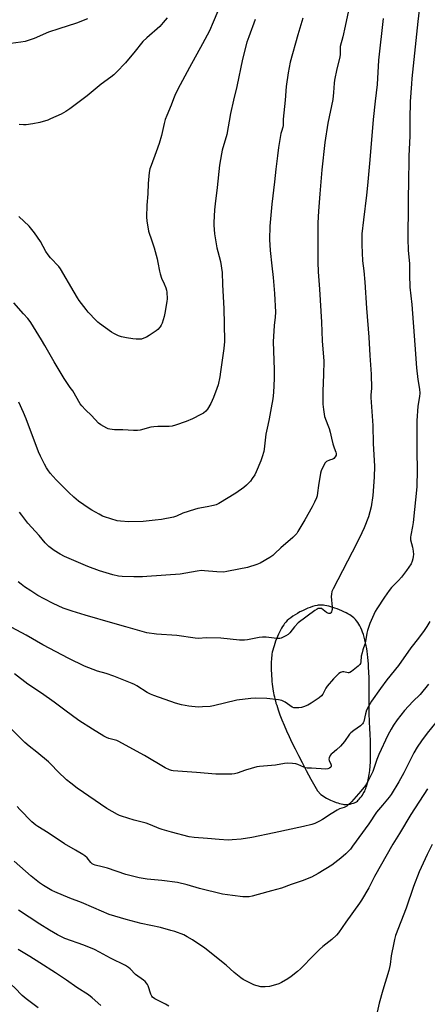
# Model space of a CAD drawing. Units: inches. Extents: x 1243770 to 1249770, y 573452 to 577452.
# Drawn here: x 1245061 to 1245285, y 575024 to 575563 of the extents above; entities that cross this region are included whole.
import ezdxf

# ---------------------------------------------------------------- set-up
doc = ezdxf.new("R2010")
doc.units = ezdxf.units.IN
doc.header["$MEASUREMENT"] = 0
doc.layers.add('NTRL-Farm Land', color=3, linetype='Continuous')
doc.layers.add('Undefined', color=1, linetype='Continuous')

msp = doc.modelspace()

# ---------------------------------------------------------------- linework, layer by layer
at = {"layer": 'NTRL-Farm Land'}
msp.add_polyline3d([(1245239.07, 575133.05, 0), (1245239.7, 575133.01, 0), (1245240.55, 575133.05, 0), (1245241.5, 575133.14, 0), (1245242.41, 575133.28, 0), (1245243.33, 575133.47, 0), (1245244.21, 575133.7, 0), (1245244.91, 575133.94, 0), (1245245.54, 575134.22, 0), (1245245.98, 575134.49, 0), (1245246.4, 575134.82, 0), (1245246.92, 575135.33, 0), (1245247.47, 575135.92, 0), (1245248.01, 575136.58, 0), (1245248.61, 575137.39, 0), (1245249.17, 575138.2, 0), (1245249.66, 575138.97, 0), (1245250.11, 575139.74, 0), (1245250.43, 575140.36, 0), (1245250.73, 575141.02, 0), (1245251.01, 575141.71, 0), (1245251.28, 575142.43, 0), (1245251.53, 575143.18, 0), (1245251.76, 575143.95, 0), (1245251.98, 575144.75, 0), (1245252.2, 575145.67, 0), (1245252.38, 575146.52, 0), (1245252.57, 575147.49, 0), (1245252.74, 575148.49, 0), (1245252.9, 575149.51, 0), (1245253.17, 575151.71, 0), (1245253.38, 575153.98, 0), (1245253.54, 575156.41, 0), (1245253.64, 575159.11, 0), (1245253.69, 575161.93, 0), (1245253.68, 575164.85, 0), (1245253.61, 575168.04, 0), (1245253.48, 575171.32, 0), (1245253.3, 575174.8, 0), (1245253.09, 575178.11, 0), (1245253.01, 575179.77, 0), (1245252.95, 575181.63, 0), (1245252.91, 575183.69, 0), (1245252.89, 575186.06, 0), (1245252.89, 575192.36, 0), (1245252.87, 575198, 0), (1245252.81, 575202.09, 0), (1245252.69, 575205.84, 0), (1245252.59, 575207.89, 0), (1245252.46, 575209.93, 0), (1245252.32, 575211.83, 0), (1245252.15, 575213.59, 0), (1245251.96, 575215.33, 0), (1245251.75, 575216.93, 0), (1245251.52, 575218.5, 0), (1245251.25, 575220.03, 0), (1245250.94, 575221.64, 0), (1245250.58, 575223.2, 0), (1245250.18, 575224.72, 0), (1245249.77, 575226.08, 0), (1245249.32, 575227.4, 0), (1245248.86, 575228.57, 0), (1245248.33, 575229.78, 0), (1245247.8, 575230.84, 0), (1245247.23, 575231.85, 0), (1245246.61, 575232.81, 0), (1245245.95, 575233.7, 0), (1245245.31, 575234.46, 0), (1245244.91, 575234.88, 0), (1245244.56, 575235.23, 0), (1245243.84, 575235.88, 0), (1245243.07, 575236.46, 0), (1245242.26, 575236.98, 0), (1245241.26, 575237.54, 0), (1245240.22, 575238.08, 0), (1245239.08, 575238.63, 0), (1245237.87, 575239.17, 0), (1245236.59, 575239.7, 0), (1245235.39, 575240.17, 0), (1245234.15, 575240.61, 0), (1245232.92, 575241.01, 0), (1245231.8, 575241.35, 0), (1245230.69, 575241.63, 0), (1245229.61, 575241.88, 0), (1245228.67, 575242.05, 0), (1245227.77, 575242.17, 0), (1245226.91, 575242.24, 0), (1245226.11, 575242.25, 0), (1245225.44, 575242.21, 0), (1245224.91, 575242.15, 0), (1245224.34, 575242.06, 0), (1245223.16, 575241.81, 0), (1245221.89, 575241.46, 0), (1245220.57, 575241.02, 0), (1245219.2, 575240.51, 0), (1245217.81, 575239.92, 0), (1245216.3, 575239.22, 0), (1245214.91, 575238.51, 0), (1245213.55, 575237.76, 0), (1245212.24, 575236.96, 0), (1245210.99, 575236.14, 0), (1245209.91, 575235.36, 0), (1245208.92, 575234.57, 0), (1245208.02, 575233.77, 0), (1245207.23, 575232.97, 0), (1245206.84, 575232.54, 0), (1245206.55, 575232.18, 0), (1245206.03, 575231.45, 0), (1245205.45, 575230.57, 0), (1245204.87, 575229.6, 0), (1245204.29, 575228.55, 0), (1245203.73, 575227.45, 0), (1245203.18, 575226.29, 0), (1245202.65, 575225.1, 0), (1245202.1, 575223.77, 0), (1245201.58, 575222.43, 0), (1245201.14, 575221.2, 0), (1245200.74, 575219.98, 0), (1245200.38, 575218.78, 0), (1245200.07, 575217.62, 0), (1245199.81, 575216.51, 0), (1245199.6, 575215.45, 0), (1245199.45, 575214.47, 0), (1245199.36, 575213.56, 0), (1245199.28, 575212.48, 0), (1245199.23, 575211.43, 0), (1245199.2, 575210.22, 0), (1245199.2, 575208.96, 0), (1245199.25, 575206.34, 0), (1245199.31, 575204.9, 0), (1245199.39, 575203.44, 0), (1245199.5, 575201.89, 0), (1245199.62, 575200.48, 0), (1245199.76, 575199.01, 0), (1245199.92, 575197.61, 0), (1245200.08, 575196.39, 0), (1245200.27, 575195.18, 0), (1245200.45, 575194.16, 0), (1245200.67, 575193.1, 0), (1245200.91, 575192.02, 0), (1245201.18, 575190.93, 0), (1245201.5, 575189.73, 0), (1245201.82, 575188.6, 0), (1245202.19, 575187.37, 0), (1245203.02, 575184.84, 0), (1245203.98, 575182.16, 0), (1245205.05, 575179.41, 0), (1245206.25, 575176.5, 0), (1245207.59, 575173.43, 0), (1245209.02, 575170.3, 0), (1245210.58, 575167.01, 0), (1245212.28, 575163.56, 0), (1245214.15, 575159.86, 0), (1245216.14, 575156, 0), (1245218.42, 575151.68, 0), (1245220.99, 575146.88, 0), (1245224.48, 575140.41, 0), (1245226.33, 575138.51, 0), (1245229.57, 575136.57, 0), (1245230.62, 575135.95, 0), (1245231.67, 575135.39, 0), (1245232.54, 575134.99, 0), (1245233.6, 575134.57, 0), (1245234.71, 575134.17, 0), (1245235.7, 575133.84, 0), (1245236.71, 575133.54, 0), (1245237.61, 575133.31, 0), (1245238.37, 575133.15, 0)], close=True, dxfattribs=at)
at = {"layer": 'Undefined'}
for points, elevation in [([(1245174.52, 575578.67), (1245167.35, 575561.6), (1245165.32, 575557.01), (1245161.61, 575549.9), (1245154.43, 575536.9), (1245148.08, 575525.06), (1245146.38, 575521.44), (1245145.6, 575519.59), (1245144.32, 575516.17), (1245141.97, 575510.57), (1245141.12, 575508.34), (1245140.5, 575506.09), (1245139.05, 575499.67), (1245137.76, 575495.14), (1245136.2, 575490.63), (1245133.33, 575483.18), (1245132.74, 575481.28), (1245132.34, 575479.33), (1245131.97, 575475.25), (1245131.82, 575473.2), (1245131.63, 575467.66), (1245131.09, 575461.47), (1245130.86, 575454.78), (1245130.98, 575452.76), (1245132.03, 575447.11), (1245133.84, 575441.87), (1245135.06, 575438.03), (1245136.67, 575431.95), (1245137.13, 575429.99), (1245137.97, 575425.19), (1245138.28, 575423.79), (1245139.14, 575421.33), (1245140.56, 575418.39), (1245141.44, 575416.19), (1245141.87, 575414.79), (1245142.01, 575413.65), (1245142.12, 575410.16), (1245142.07, 575408.7), (1245140.95, 575402.31), (1245140.47, 575400.33), (1245139.39, 575396.75), (1245138.92, 575395.73), (1245138.29, 575394.83), (1245137.05, 575393.33), (1245136.21, 575392.58), (1245132.4, 575389.99), (1245130.92, 575389.09), (1245129.39, 575388.46), (1245128.07, 575388.06), (1245126.94, 575387.93), (1245125.18, 575387.95), (1245123.43, 575388.14), (1245119.94, 575388.69), (1245117.1, 575389.34), (1245115.44, 575389.88), (1245113.02, 575391.04), (1245111.72, 575391.77), (1245105.18, 575396.54), (1245104.25, 575397.29), (1245103.19, 575398.28), (1245098.81, 575402.83), (1245097.72, 575404.19), (1245094.01, 575409.24), (1245093.02, 575410.71), (1245091.22, 575413.68), (1245083.74, 575426.49), (1245082.74, 575427.75), (1245078.3, 575432.51), (1245076.92, 575434.18), (1245075.76, 575436.08), (1245072.77, 575441.46), (1245069.54, 575446.26), (1245066.46, 575449.98), (1245060.94, 575455.22)], 676), ([(1245280.69, 575571.43), (1245279.54, 575562.11), (1245276.29, 575530.74), (1245276.03, 575527.81), (1245275.39, 575518.19), (1245275.22, 575508.58), (1245275.21, 575499.23), (1245274.66, 575488.36), (1245274.53, 575472.44), (1245274.29, 575467.01), (1245274.31, 575461.55), (1245274.13, 575443.13), (1245274.18, 575436.65), (1245274.94, 575429.37), (1245275.01, 575423.21), (1245275.26, 575416.55), (1245276.18, 575406.97), (1245278, 575384.93), (1245278.88, 575372.2), (1245279.58, 575365.94), (1245280.45, 575360.64), (1245280.67, 575358.41), (1245280.52, 575356.66), (1245279.61, 575351.29), (1245279.08, 575343.32), (1245278.98, 575338.17), (1245278.96, 575326.39), (1245279.24, 575316.42), (1245278.93, 575307.14), (1245276.97, 575287.6), (1245276.65, 575285.34), (1245275.63, 575280.6), (1245275.49, 575279.47), (1245275.49, 575278.9), (1245275.62, 575278.03), (1245276.68, 575274.03), (1245277.05, 575271.81), (1245277.1, 575270.08), (1245277.05, 575268.94), (1245276.82, 575267.58), (1245276.46, 575266.26), (1245275.86, 575264.97), (1245274.66, 575263.01), (1245273.38, 575261.24), (1245270.52, 575257.59), (1245269.02, 575255.83), (1245265.12, 575251.93), (1245263.87, 575250.35), (1245261.2, 575246.59), (1245257.09, 575240.25), (1245256.21, 575238.72), (1245253.26, 575232.24), (1245251.89, 575228.32), (1245251.57, 575226.96), (1245250.89, 575222.28), (1245250.51, 575220.92), (1245249.44, 575217.84), (1245248.96, 575216.11), (1245248.59, 575214.36), (1245248.28, 575211.1), (1245248.06, 575210.28), (1245247.79, 575209.79), (1245246.79, 575208.8), (1245243.16, 575205.92), (1245242.27, 575205.33), (1245241.8, 575205.17), (1245241.31, 575205.14), (1245239.09, 575205.69), (1245238.27, 575205.7), (1245237.22, 575205.42), (1245236.26, 575204.81), (1245233.27, 575201.9), (1245229.84, 575197.77), (1245229.09, 575196.68), (1245227.4, 575193.51), (1245226.78, 575192.59), (1245225.46, 575191.48), (1245221.13, 575188.49), (1245219.32, 575187.52), (1245216.86, 575186.48), (1245215.75, 575186.1), (1245214.34, 575185.92), (1245212.35, 575185.95), (1245211.53, 575186.07), (1245210.77, 575186.36), (1245206.8, 575189.15), (1245205.79, 575189.72), (1245204.97, 575190), (1245203.24, 575190.3), (1245196.79, 575191.14), (1245190.34, 575191.23), (1245187.98, 575191.06), (1245180.32, 575190.17), (1245167.54, 575187.04), (1245165.82, 575186.71), (1245161.49, 575186.44), (1245159.17, 575186.38), (1245154.07, 575186.93), (1245150.07, 575187.66), (1245146.78, 575188.58), (1245134.81, 575192.78), (1245133.01, 575193.56), (1245131.27, 575194.43), (1245125.59, 575198.01), (1245124.34, 575198.69), (1245123.01, 575199.29), (1245112.89, 575203.41), (1245108.77, 575204.74), (1245104.06, 575206.06), (1245096.87, 575208.78), (1245088.31, 575213.1), (1245074.02, 575220.52), (1245064.91, 575225.73), (1245054.38, 575231.48)], 666), ([(1245241.5, 575568.05), (1245239.77, 575559.51), (1245238.38, 575553.59), (1245237.02, 575548.26), (1245236.94, 575547.07), (1245237.04, 575544.81), (1245236.94, 575543.73), (1245236.54, 575541.84), (1245235.09, 575536.16), (1245233.84, 575529.92), (1245233.63, 575528.22), (1245233.37, 575523.13), (1245232.94, 575519.28), (1245230.17, 575506.42), (1245228.59, 575495.7), (1245227, 575480.81), (1245225.79, 575467.61), (1245225.11, 575458.21), (1245224.77, 575451.7), (1245224.66, 575447.43), (1245224.76, 575430.18), (1245224.93, 575424.89), (1245225.62, 575415.45), (1245226.71, 575397.25), (1245227.12, 575387.14), (1245228, 575375.9), (1245227.88, 575368.69), (1245227.5, 575359.48), (1245227.51, 575352.39), (1245227.82, 575349.52), (1245228.48, 575345.57), (1245230.27, 575340.94), (1245230.9, 575338.98), (1245231.45, 575336.98), (1245232.17, 575333.8), (1245233.04, 575330.71), (1245233.73, 575328.47), (1245234.63, 575326.12), (1245234.79, 575325.28), (1245234.73, 575324.47), (1245234.26, 575323.47), (1245233.55, 575322.62), (1245232.94, 575322.26), (1245231.12, 575321.69), (1245229.59, 575320.89), (1245228.71, 575320.21), (1245227.97, 575319.03), (1245226.56, 575315.88), (1245226.13, 575314.49), (1245225.05, 575307.73), (1245224.62, 575303.7), (1245224.3, 575302.09), (1245223.98, 575301.04), (1245222.91, 575298.69), (1245221.6, 575296.12), (1245217.56, 575288.94), (1245213.87, 575282.56), (1245213.23, 575281.57), (1245212.51, 575280.7), (1245211.11, 575279.35), (1245204.56, 575273.66), (1245201.21, 575270.46), (1245200.12, 575269.52), (1245198.45, 575268.38), (1245193.13, 575265.33), (1245191.27, 575264.51), (1245186.28, 575262.88), (1245181.41, 575262.04), (1245174.85, 575260.62), (1245173.17, 575260.37), (1245169.44, 575260.42), (1245162.67, 575261.13), (1245160.95, 575261.15), (1245158.68, 575260.89), (1245149.22, 575259.27), (1245131, 575257.87), (1245128.65, 575257.76), (1245123.86, 575257.68), (1245117.47, 575257.99), (1245115.48, 575258.21), (1245112.45, 575258.82), (1245105.13, 575261.03), (1245098.72, 575263.37), (1245085.82, 575268.84), (1245083.53, 575270.12), (1245080.33, 575272.22), (1245077.31, 575274.46), (1245075.34, 575276.39), (1245072.01, 575280.43), (1245065.86, 575287.14), (1245062.44, 575291.54), (1245061.28, 575293.23)], 670), ([(1245098.55, 575563.57), (1245092.49, 575561.11), (1245082.72, 575558.1), (1245077.21, 575556.16), (1245069.28, 575552.77), (1245065.95, 575551.57), (1245064.27, 575551.08), (1245062.03, 575550.64), (1245056.58, 575550), (1245054.3, 575549.81), (1245051.24, 575550.01), (1245042.79, 575551.34), (1245039.03, 575552.41), (1245030.34, 575555.88), (1245021.95, 575558.99), (1245020.35, 575559.43), (1245011.65, 575561.5), (1245000, 575565.23)], 680), ([(1245190.34, 575563.06), (1245186.93, 575553.73), (1245185.92, 575550.72), (1245183.41, 575541.5), (1245180.35, 575526.41), (1245178.53, 575518.94), (1245176.9, 575511.72), (1245174.86, 575500.05), (1245172.4, 575491.54), (1245171.94, 575489.56), (1245170.8, 575483.24), (1245169.58, 575471.04), (1245168.49, 575462.12), (1245168.19, 575458.94), (1245167.8, 575451.89), (1245167.77, 575450.42), (1245167.88, 575448.08), (1245168.13, 575445.76), (1245169.4, 575437.96), (1245169.88, 575435.96), (1245171.44, 575430.53), (1245172.39, 575424.57), (1245172.59, 575418.02), (1245173.21, 575404.59), (1245173.43, 575396.33), (1245173.53, 575386.65), (1245173.24, 575382.89), (1245171.43, 575370.16), (1245170.96, 575367.26), (1245170.04, 575362.97), (1245169.42, 575361), (1245167.54, 575356.02), (1245166.02, 575352.71), (1245164.34, 575349.59), (1245163.45, 575348.53), (1245162.18, 575347.46), (1245160.67, 575346.62), (1245156.05, 575344.28), (1245152.66, 575342.79), (1245146.72, 575340.79), (1245145, 575340.32), (1245143.26, 575340.21), (1245137.12, 575340.17), (1245134.95, 575340.04), (1245133.29, 575339.71), (1245127.41, 575338.13), (1245125.99, 575337.97), (1245123.69, 575337.92), (1245117.84, 575338.24), (1245113.28, 575338.32), (1245110.68, 575338.59), (1245109.85, 575338.79), (1245109.05, 575339.13), (1245105.75, 575341.09), (1245104.62, 575342.03), (1245100.75, 575346.11), (1245097.45, 575349.24), (1245095.46, 575351.41), (1245094.56, 575352.56), (1245090.39, 575359.6), (1245089.1, 575361.59), (1245085.71, 575366.5), (1245080.16, 575375.49), (1245075.08, 575384.58), (1245073.31, 575387.54), (1245067.41, 575397.11), (1245066.58, 575398.32), (1245065.73, 575399.34), (1245063.45, 575401.81), (1245058.12, 575407.97)], 674), ([(1245260.6, 575563.77), (1245257.97, 575540.88), (1245257.25, 575527.61), (1245256.14, 575518.4), (1245255.08, 575508.33), (1245253.26, 575486.24), (1245252.01, 575472.24), (1245251.42, 575466.86), (1245249.74, 575453.35), (1245248.94, 575445.69), (1245248.79, 575439.7), (1245249.19, 575430.84), (1245249.89, 575425.48), (1245250.52, 575419.15), (1245251.41, 575405.05), (1245252.69, 575389.06), (1245253.17, 575379.05), (1245254, 575368.88), (1245254.18, 575360.89), (1245253.88, 575357.4), (1245253.85, 575356.06), (1245254.88, 575340.62), (1245255.03, 575330.85), (1245255.75, 575318.41), (1245255.67, 575312.37), (1245254.96, 575302.37), (1245253.99, 575296.19), (1245252.48, 575290.61), (1245250.16, 575284.54), (1245248.95, 575281.89), (1245246.13, 575276.15), (1245233.24, 575251.22), (1245232.5, 575249.64), (1245232.15, 575248.32), (1245232.02, 575246.96), (1245232.58, 575241.05), (1245232.6, 575239.87), (1245232.51, 575239.33), (1245232.25, 575238.61), (1245231.86, 575238.01), (1245231.49, 575237.74), (1245230.8, 575237.64), (1245230.31, 575237.81), (1245229.59, 575238.27), (1245227.7, 575239.75), (1245226.7, 575240.32), (1245226.19, 575240.44), (1245225.41, 575240.45), (1245224.91, 575240.34), (1245224.4, 575240.12), (1245223.19, 575239.33), (1245214.05, 575232.57), (1245211.88, 575230.31), (1245209.37, 575227.05), (1245208.54, 575226.23), (1245207.3, 575225.44), (1245205.46, 575224.46), (1245204.65, 575224.13), (1245203.87, 575223.97), (1245202.29, 575223.99), (1245196.51, 575224.69), (1245194.47, 575224.77), (1245192.52, 575224.54), (1245186.2, 575223.18), (1245184.48, 575223.07), (1245181.89, 575223.06), (1245171.68, 575224.18), (1245163.64, 575224.28), (1245159.34, 575224.05), (1245157.55, 575224.09), (1245147.44, 575225.54), (1245136.39, 575226.27), (1245130.97, 575227.01), (1245119.53, 575230.37), (1245112.34, 575232.34), (1245097.16, 575236.82), (1245090.15, 575239.01), (1245085.19, 575240.68), (1245079.79, 575243.1), (1245074.78, 575245.66), (1245071.38, 575247.56), (1245067.38, 575250.05), (1245064.04, 575252.26), (1245062.14, 575253.66), (1245060.53, 575254.99)], 668), ([(1245216.55, 575563.92), (1245213.72, 575554.68), (1245209.56, 575539.78), (1245208.54, 575533.88), (1245207.44, 575526.45), (1245206.91, 575518.92), (1245205.77, 575508.57), (1245205.77, 575505.9), (1245205.7, 575505.03), (1245205.53, 575504.22), (1245204.8, 575501.84), (1245204.55, 575500.67), (1245203.23, 575492.98), (1245202.61, 575488.48), (1245201.72, 575481.16), (1245201.01, 575474.19), (1245199.58, 575462), (1245198.43, 575449.86), (1245198.31, 575442.56), (1245198.63, 575436.62), (1245199.45, 575428.22), (1245200.26, 575421.78), (1245201.08, 575413.05), (1245201.48, 575402.73), (1245201.42, 575400.1), (1245200.82, 575395.53), (1245200.33, 575386.44), (1245200.8, 575371.39), (1245200.73, 575366.4), (1245200.43, 575358.77), (1245200.03, 575355.35), (1245199.13, 575350.43), (1245198.16, 575344.42), (1245197.43, 575340.82), (1245196.32, 575336.02), (1245195.34, 575327.8), (1245195.1, 575326.36), (1245194.31, 575323.57), (1245193.58, 575321.36), (1245191, 575315.32), (1245190.22, 575313.73), (1245188.85, 575311.55), (1245187.82, 575310.17), (1245185.71, 575308.04), (1245184.16, 575306.64), (1245179.81, 575303.52), (1245170.46, 575297.93), (1245168.95, 575297.24), (1245167.55, 575296.84), (1245164.13, 575296.08), (1245158.96, 575295.12), (1245157.24, 575294.67), (1245150.69, 575292.58), (1245147.26, 575290.92), (1245145.68, 575290.42), (1245139.03, 575289.18), (1245135.66, 575288.73), (1245128.94, 575288.08), (1245121.2, 575287.87), (1245116.56, 575288.21), (1245114.84, 575288.5), (1245107.82, 575290.62), (1245106.74, 575291.07), (1245104.95, 575292.04), (1245100.88, 575294.32), (1245099.39, 575295.25), (1245093.56, 575299.31), (1245091.06, 575301.36), (1245088.22, 575303.9), (1245081.43, 575310.88), (1245078.13, 575314.52), (1245076.74, 575316.31), (1245076, 575317.48), (1245074.94, 575319.44), (1245072.75, 575323.89), (1245071.66, 575326.31), (1245064.89, 575344.36), (1245063.44, 575347.83), (1245060.81, 575353.5)], 672), ([(1245142.24, 575564.1), (1245140.03, 575561.45), (1245138.07, 575559.33), (1245131.02, 575553.16), (1245128.9, 575551.13), (1245128.02, 575550.12), (1245124.63, 575545.72), (1245119.31, 575539.37), (1245114.44, 575534.29), (1245112.86, 575532.75), (1245111.35, 575531.51), (1245106.04, 575527.76), (1245098.3, 575521.33), (1245088.86, 575514.12), (1245086.7, 575512.69), (1245084.16, 575511.27), (1245078.31, 575508.68), (1245076.69, 575508.04), (1245072.41, 575506.77), (1245068.63, 575505.93), (1245064.88, 575505.42), (1245063.44, 575505.37), (1245061.12, 575505.69)], 678), ([(1245286.05, 575233.29), (1245284.51, 575230.57), (1245283.09, 575228.44), (1245279.94, 575224.24), (1245275.64, 575218.78), (1245268.89, 575209.24), (1245262.51, 575201.34), (1245259.01, 575196.49), (1245254.23, 575189.62), (1245252.49, 575186.65), (1245251.5, 575184.62), (1245250.9, 575182.71), (1245249.89, 575178.49), (1245249.58, 575177.7), (1245249.28, 575177.25), (1245248.74, 575176.63), (1245248.12, 575176.07), (1245244.45, 575173.58), (1245242.9, 575172.35), (1245242.17, 575171.5), (1245239.3, 575167.62), (1245237.14, 575164.92), (1245235.04, 575162.95), (1245232.53, 575160.95), (1245232.11, 575160.55), (1245231.57, 575159.85), (1245230.89, 575158.59), (1245230.73, 575157.82), (1245230.93, 575157.07), (1245231.93, 575155.03), (1245232.08, 575154.5), (1245232.13, 575154.01), (1245232.08, 575153.78), (1245231.83, 575153.41), (1245231.22, 575152.96), (1245230.21, 575152.55), (1245229.05, 575152.44), (1245221.2, 575152.83), (1245218.98, 575153.01), (1245217.9, 575153.18), (1245217.04, 575153.42), (1245213.74, 575154.84), (1245212.62, 575155.23), (1245210.91, 575155.45), (1245208.02, 575155.58), (1245206.56, 575155.44), (1245201.59, 575154.51), (1245192.75, 575153.77), (1245191.36, 575153.58), (1245185.15, 575151.89), (1245180.63, 575150.22), (1245179, 575149.87), (1245177.61, 575149.7), (1245171.16, 575149.64), (1245168.83, 575149.69), (1245158.27, 575150.57), (1245145.52, 575151.4), (1245144.53, 575151.59), (1245143.45, 575151.94), (1245141.16, 575153.07), (1245129.77, 575159.78), (1245119.33, 575165.48), (1245115.75, 575167.58), (1245114.53, 575168.06), (1245110.27, 575169.17), (1245108.9, 575169.66), (1245107.39, 575170.5), (1245101.26, 575174.24), (1245093.79, 575179.09), (1245086.07, 575184.67), (1245080.3, 575189.1), (1245073.29, 575194.03), (1245065.82, 575199.01), (1245058.47, 575204.64)], 664), ([(1245285.41, 575198.94), (1245280.76, 575193.34), (1245276.89, 575189.54), (1245272.2, 575184.5), (1245268.3, 575179.38), (1245266.28, 575176.44), (1245264.97, 575174.38), (1245263.16, 575171.09), (1245258.1, 575160.35), (1245257.03, 575157.72), (1245254.91, 575151.18), (1245253.14, 575147.45), (1245251.93, 575145.16), (1245250.81, 575143.44), (1245248.35, 575140.34), (1245243.23, 575134.55), (1245241.46, 575132.78), (1245240.62, 575132.08), (1245239.9, 575131.65), (1245239.19, 575131.35), (1245236.71, 575130.58), (1245235.39, 575129.94), (1245232.06, 575127.93), (1245227.23, 575124.76), (1245225.74, 575123.87), (1245223.15, 575122.67), (1245221.54, 575122.12), (1245216.86, 575120.89), (1245200.9, 575117.42), (1245188.57, 575114.87), (1245182.68, 575113.94), (1245177.73, 575113.59), (1245175.69, 575113.52), (1245170.75, 575113.79), (1245164.3, 575114.44), (1245157.03, 575114.97), (1245154.25, 575115.38), (1245144.59, 575117.84), (1245139.4, 575119.31), (1245137.72, 575119.88), (1245133, 575121.9), (1245130.63, 575122.82), (1245124.1, 575124.48), (1245117.1, 575126.65), (1245116.02, 575127.07), (1245114.98, 575127.59), (1245109.15, 575130.8), (1245092.81, 575142.03), (1245089.31, 575144.66), (1245087.07, 575146.53), (1245082.3, 575151.06), (1245078.63, 575154.94), (1245077.14, 575156.37), (1245070.73, 575161.65), (1245066.58, 575164.92), (1245064.18, 575167.06), (1245055.69, 575175.39)], 662), ([(1245289.34, 575178.01), (1245284.73, 575172.05), (1245281.59, 575167.86), (1245279.15, 575164.34), (1245277.39, 575161.33), (1245276.41, 575159.53), (1245273.4, 575153.32), (1245271.91, 575150.42), (1245269.11, 575145.41), (1245264.99, 575138.47), (1245263.88, 575136.96), (1245260.12, 575132.67), (1245256.96, 575128.75), (1245252.62, 575122.44), (1245243.8, 575110.21), (1245242.6, 575108.6), (1245241.56, 575107.39), (1245240.05, 575105.91), (1245237.35, 575103.53), (1245232.43, 575099.76), (1245224.87, 575095.12), (1245221.3, 575093.26), (1245216.08, 575091.26), (1245210.2, 575089.25), (1245204.75, 575087.24), (1245199.39, 575085.62), (1245192.13, 575083.64), (1245188.83, 575082.8), (1245187.13, 575082.51), (1245185.05, 575082.41), (1245183.57, 575082.49), (1245177.99, 575083.16), (1245172.55, 575083.97), (1245159.93, 575087.06), (1245153.19, 575089.03), (1245147.87, 575090.25), (1245139.21, 575091.37), (1245131.14, 575092.18), (1245126.87, 575092.81), (1245119.51, 575094.62), (1245109.39, 575098.07), (1245106.57, 575098.87), (1245102.76, 575099.72), (1245101.75, 575100.11), (1245101.05, 575100.51), (1245100.27, 575101.24), (1245098.31, 575103.72), (1245097.09, 575104.84), (1245095.98, 575105.68), (1245092, 575108.05), (1245086, 575111.42), (1245076.97, 575117.47), (1245071.35, 575120.87), (1245070.12, 575121.69), (1245067.98, 575123.54), (1245061.45, 575130.19), (1245059.9, 575131.98)], 660), ([(1245284.79, 575141.63), (1245275.7, 575127.45), (1245269.44, 575117.08), (1245265.86, 575111.32), (1245255.73, 575093.6), (1245252.76, 575087.4), (1245248.74, 575080.6), (1245247.58, 575078.88), (1245240.11, 575068.45), (1245236.13, 575062.72), (1245235, 575061.46), (1245232.49, 575059.12), (1245227.57, 575055.25), (1245225.64, 575053.5), (1245222.72, 575050.69), (1245215.2, 575042.91), (1245213.63, 575041.53), (1245210.15, 575038.77), (1245208.24, 575037.42), (1245204.78, 575035.39), (1245203.39, 575034.84), (1245200.27, 575033.78), (1245198.25, 575033.34), (1245195.89, 575033.06), (1245194.71, 575033.02), (1245193.56, 575033.16), (1245191.57, 575033.59), (1245190.73, 575033.83), (1245189.66, 575034.27), (1245183.92, 575037.07), (1245182.5, 575038.06), (1245178.88, 575040.97), (1245174.56, 575044.98), (1245162.74, 575054.22), (1245156.08, 575058.86), (1245153.05, 575060.59), (1245151.25, 575061.51), (1245146.42, 575063.35), (1245144.21, 575064.04), (1245138.58, 575065.53), (1245127.95, 575067.86), (1245119.63, 575069.97), (1245110.41, 575072.7), (1245101.9, 575076.31), (1245095.21, 575079.3), (1245088.76, 575081.77), (1245080.56, 575085.18), (1245078.98, 575085.98), (1245074.38, 575088.61), (1245072.13, 575090.02), (1245067.62, 575093.74), (1245058.27, 575101.94)], 658), ([(1245071.53, 575021.66), (1245064.88, 575026.49), (1245062.63, 575028.42), (1245058.61, 575032.47), (1245053.08, 575037.6), (1245044.98, 575045.56), (1245040.33, 575049.88), (1245035.13, 575054.91), (1245031.87, 575058.16), (1245029.91, 575060.31), (1245026.39, 575064.86), (1245024.19, 575068), (1245021.97, 575071.32), (1245018.74, 575076.58), (1245004.77, 575100.42), (1245001.56, 575106.34), (1245000, 575109.38)], 652), ([(1245287.39, 575111.18), (1245284.58, 575105.67), (1245280.25, 575096.04), (1245277.21, 575088.15), (1245273.11, 575076.29), (1245267.37, 575061.26), (1245266.71, 575059.01), (1245266.32, 575057.3), (1245265.03, 575050.13), (1245264.35, 575045.37), (1245263.67, 575041.98), (1245260.34, 575031.26), (1245258.28, 575024.2), (1245256, 575013.4)], 656), ([(1245143.02, 575022.45), (1245141.32, 575023.63), (1245135.44, 575026.59), (1245134.23, 575027.4), (1245133.7, 575028.04), (1245133.16, 575029.03), (1245131.72, 575033.67), (1245131.39, 575034.44), (1245130.93, 575035.13), (1245130.13, 575035.94), (1245129.25, 575036.69), (1245124.79, 575039.95), (1245121.84, 575042.93), (1245120.96, 575043.7), (1245119.28, 575044.8), (1245111.1, 575048.8), (1245105.05, 575052.1), (1245102.31, 575053.5), (1245096.45, 575055.92), (1245086.13, 575059.64), (1245082.08, 575061.68), (1245077.61, 575064.14), (1245072.36, 575067.4), (1245060.77, 575075.04)], 656), ([(1245105.83, 575022.88), (1245101.15, 575027), (1245099.11, 575028.67), (1245092.64, 575032.74), (1245087.05, 575036.71), (1245081.04, 575040.83), (1245072.47, 575046.24), (1245066.83, 575049.66), (1245060.57, 575053.62)], 654)]:
    msp.add_lwpolyline(points, dxfattribs=dict(at, elevation=elevation))

doc.saveas('drawing.dxf')
